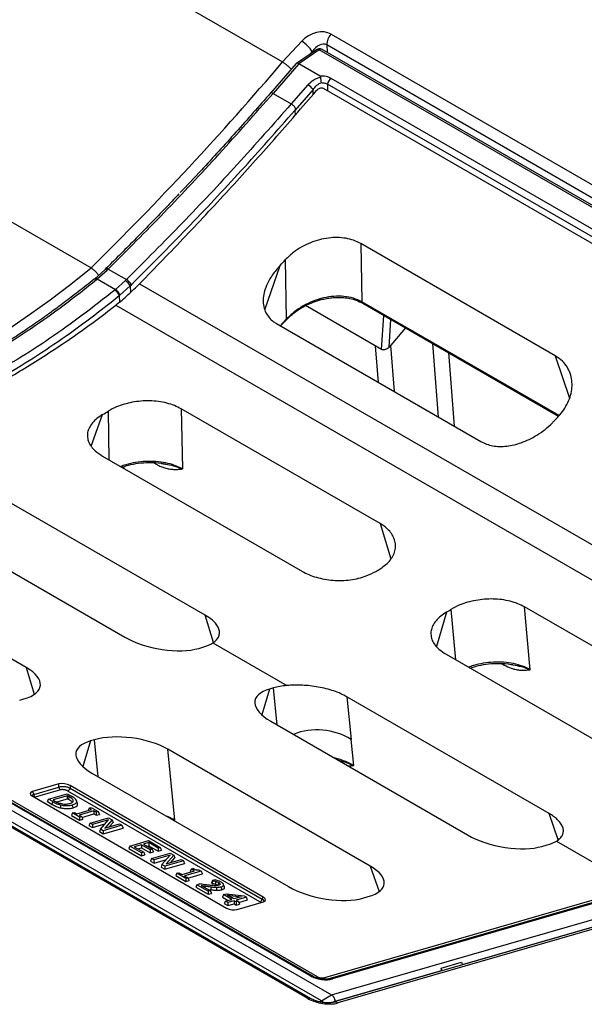
# Model space of a CAD drawing. Units: millimetres. Extents: x 0 to 420, y 0 to 297.
# Drawn here: x 304 to 325, y 118 to 156 of the extents above; entities that cross this region are included whole.
import ezdxf

# ---------------------------------------------------------------- set-up
doc = ezdxf.new("R2010")
doc.units = ezdxf.units.MM

msp = doc.modelspace()

# ---------------------------------------------------------------- linework, layer by layer
at = {"color": 7, "linetype": 'Continuous', "lineweight": 25}
for p, q in [((298.6871, 162.5406), (313.501, 153.9887)), ((315.3472, 155.05), (346.0329, 137.3356)), ((291.4062, 154.71), (306.22, 146.1581)), ((313.501, 153.9887), (314.2278, 154.7764)), ((314.7957, 154.4555), (314.0286, 153.9353)), ((314.8956, 154.4456), (314.1222, 153.9211)), ((345.9686, 136.59), (315.0079, 154.4632)), ((345.864, 136.9219), (315.1784, 154.6364)), ((314.0209, 153.9284), (313.0449, 152.809)), ((314.1215, 153.9215), (313.1379, 152.7934)), ((314.9299, 153.4548), (314.1222, 153.9211)), ((344.5155, 136.5252), (315.3422, 153.3665)), ((313.1379, 152.7934), (313.8295, 152.3941)), ((314.4623, 153.1198), (313.8295, 152.3941)), ((314.6602, 152.9378), (313.9701, 152.1464)), ((315.0488, 152.9891), (344.2167, 136.1509)), ((344.3868, 136.301), (315.2135, 153.1424)), ((313.9701, 152.1464), (313.97, 152.146)), ((309.5825, 148.9873), (309.582, 148.9868)), ((323.8662, 142.8154), (316.4724, 147.0838)), ((316.4724, 147.0838), (316.5125, 144.869)), ((313.6044, 146.465), (313.6418, 144.206)), ((306.7404, 146.0856), (306.3607, 145.7475)), ((306.4587, 145.7362), (306.8343, 146.0707)), ((306.7839, 146.1283), (306.7404, 146.0856)), ((306.8343, 146.0707), (306.8772, 146.1126)), ((306.8772, 146.1126), (307.5679, 145.7139)), ((306.3607, 145.7475), (306.334, 145.7258)), ((306.432, 145.7145), (306.4587, 145.7362)), ((306.4587, 145.7362), (307.1488, 145.3378)), ((307.5261, 145.673), (307.1488, 145.3378)), ((307.5679, 145.7139), (307.5261, 145.673)), ((307.1488, 145.3378), (307.1227, 145.3167)), ((307.3157, 145.1242), (307.7085, 145.4738)), ((307.7085, 145.4738), (307.7523, 145.5165)), ((308.0658, 145.5537), (337.4814, 128.5724)), ((307.2895, 145.103), (307.3157, 145.1242)), ((307.1577, 144.7397), (336.5733, 127.7584)), ((317.2636, 143.0574), (314.3783, 144.7231)), ((316.5503, 144.812), (323.9913, 140.5164)), ((313.4252, 143.9497), (313.6385, 144.1744)), ((313.2728, 144.0377), (321.041, 139.5532)), ((318.1774, 143.8727), (317.5507, 143.1442)), ((317.2101, 136.4311), (309.6505, 140.7952)), ((309.6505, 140.7952), (309.691, 138.5117)), ((306.6611, 138.9979), (314.2525, 134.6155)), ((307.4208, 138.5858), (307.4333, 138.5522)), ((310.5573, 132.9535), (302.8705, 137.3909)), ((314.4624, 118.367), (283.3583, 136.323)), ((314.5939, 118.357), (283.4899, 136.313)), ((314.978, 118.2866), (283.6034, 136.3988)), ((283.9847, 136.6188), (315.3593, 118.5066)), ((300.0256, 136.4331), (307.5087, 132.1132)), ((285.3944, 136.0693), (314.5596, 119.2326)), ((314.6253, 119.2276), (285.4601, 136.0643)), ((314.8291, 119.1971), (285.6759, 136.0269)), ((303.7561, 130.957), (296.062, 135.3987)), ((330.2553, 128.9003), (322.6956, 133.2643)), ((322.9157, 130.8772), (322.6956, 133.2643)), ((310.8521, 131.8973), (313.666, 130.2729)), ((310.3127, 131.6863), (310.4697, 131.7317)), ((319.7135, 131.463), (327.3049, 127.0806)), ((313.1567, 130.1806), (312.9997, 130.1352)), ((303.5087, 129.7182), (303.6605, 129.7621)), ((323.6307, 125.4063), (315.944, 129.8438)), ((315.944, 129.8438), (316.1052, 128.2261)), ((313.053, 128.9126), (320.5361, 124.5926)), ((306.3475, 128.2109), (306.1957, 128.167)), ((316.2039, 127.2333), (316.1052, 128.2261)), ((316.8312, 123.4089), (309.1371, 127.8506)), ((309.4063, 125.1493), (309.1371, 127.8506)), ((306.249, 126.9444), (313.7321, 122.6245)), ((304.9973, 126.5335), (303.9929, 126.243)), ((303.9929, 126.243), (304.0418, 126.1351)), ((304.0418, 126.1351), (304.9988, 126.4119)), ((305.0544, 126.3072), (304.0974, 126.0304)), ((304.9988, 126.4119), (304.9973, 126.5335)), ((312.6396, 122.0468), (305.3371, 126.2624)), ((312.7613, 122.229), (305.4213, 126.4663)), ((305.4213, 126.4663), (305.4225, 126.3698)), ((305.4225, 126.3698), (312.725, 122.1542)), ((303.9797, 126.0731), (311.3746, 121.8041)), ((304.5629, 125.861), (304.607, 125.952)), ((304.5629, 125.861), (304.7478, 125.7542)), ((304.607, 125.952), (305.3141, 126.1565)), ((304.7691, 125.8584), (304.607, 125.952)), ((304.7478, 125.7542), (304.7691, 125.8584)), ((305.323, 126.0816), (304.7771, 125.9236)), ((304.7771, 125.9236), (304.8491, 125.882)), ((304.916, 125.8461), (305.3245, 125.9643)), ((305.3141, 126.1565), (305.4744, 126.064)), ((305.3951, 126.04), (305.323, 126.0816)), ((305.3245, 125.9643), (305.323, 126.0816)), ((305.3245, 125.9643), (305.3737, 125.9359)), ((305.3737, 125.9359), (305.3951, 126.04)), ((305.707, 125.7929), (305.6731, 125.8943)), ((305.0696, 125.6206), (305.0748, 125.7309)), ((305.5155, 125.4275), (305.5871, 125.4482)), ((305.5871, 125.4482), (305.6766, 125.3966)), ((305.6766, 125.3966), (306.2405, 125.5597)), ((306.33, 125.508), (305.7661, 125.3449)), ((306.151, 125.6114), (306.1073, 125.5211)), ((306.151, 125.6114), (306.2226, 125.6321)), ((306.2405, 125.5597), (306.151, 125.6114)), ((306.2226, 125.6321), (306.4911, 125.4771)), ((306.4195, 125.4563), (306.33, 125.508)), ((306.33, 125.508), (306.3315, 125.3907)), ((306.4911, 125.4771), (306.4195, 125.4563)), ((306.4195, 125.4563), (306.421, 125.339)), ((306.4911, 125.4771), (306.5383, 125.373)), ((305.5155, 125.4275), (305.4714, 125.3365)), ((305.4714, 125.3365), (305.7855, 125.1552)), ((305.784, 125.2725), (305.5155, 125.4275)), ((305.7661, 125.3449), (305.8556, 125.2932)), ((305.8556, 125.2932), (305.784, 125.2725)), ((305.784, 125.2725), (305.7855, 125.1552)), ((305.7855, 125.1552), (305.9028, 125.1891)), ((305.8556, 125.2932), (305.9028, 125.1891)), ((305.8717, 125.2577), (306.3315, 125.3907)), ((306.1823, 125.0426), (306.8894, 125.2471)), ((306.8816, 125.1673), (306.2718, 124.9909)), ((306.3315, 125.3907), (306.421, 125.339)), ((306.421, 125.339), (306.5383, 125.373)), ((306.5769, 124.8148), (306.8816, 125.1673)), ((307.0234, 125.1698), (306.7413, 124.8475)), ((306.8894, 125.2471), (307.0234, 125.1698)), ((307.0234, 125.1698), (307.0619, 125.0707)), ((306.1823, 125.0426), (306.1382, 124.9516)), ((306.1382, 124.9516), (306.2733, 124.8736)), ((306.2718, 124.9909), (306.1823, 125.0426)), ((306.2718, 124.9909), (306.2733, 124.8736)), ((306.2733, 124.8736), (306.7459, 125.0103)), ((306.5769, 124.8148), (306.5415, 124.7188)), ((306.5415, 124.7188), (306.685, 124.6359)), ((306.6836, 124.7532), (306.5769, 124.8148)), ((307.3907, 124.9578), (306.6836, 124.7532)), ((306.6836, 124.7532), (306.685, 124.6359)), ((306.685, 124.6359), (307.4378, 124.8537)), ((306.7413, 124.8475), (307.3012, 125.0094)), ((306.909, 124.896), (307.0619, 125.0707)), ((307.3012, 125.0094), (307.3907, 124.9578)), ((307.3907, 124.9578), (307.4378, 124.8537)), ((307.695, 124.1693), (308.4021, 124.3739)), ((308.4021, 124.3739), (308.8496, 124.1155)), ((323.9101, 124.3591), (326.9669, 122.5945)), ((307.695, 124.1693), (307.6509, 124.0783)), ((307.6509, 124.0783), (308.144, 123.7937)), ((308.1425, 123.911), (307.695, 124.1693)), ((308.1336, 124.2186), (307.8651, 124.141)), ((307.8651, 124.141), (308.2231, 123.9343)), ((308.0009, 124.0625), (308.135, 124.1013)), ((308.4648, 124.0275), (308.1336, 124.2186)), ((308.1336, 124.2186), (308.135, 124.1013)), ((308.135, 124.1013), (308.4662, 123.9101)), ((308.411, 124.2989), (308.2141, 124.2419)), ((308.2141, 124.2419), (308.5453, 124.0508)), ((308.35, 124.1635), (308.4125, 124.1816)), ((308.7691, 124.0922), (308.411, 124.2989)), ((308.411, 124.2989), (308.4125, 124.1816)), ((308.4125, 124.1816), (308.7705, 123.9749)), ((308.5453, 124.0508), (308.4648, 124.0275)), ((308.4648, 124.0275), (308.4662, 123.9101)), ((308.5453, 124.0508), (308.5925, 123.9467)), ((308.8496, 124.1155), (308.7691, 124.0922)), ((308.7691, 124.0922), (308.7705, 123.9749)), ((308.7705, 123.9749), (308.8968, 124.0114)), ((308.8496, 124.1155), (308.8968, 124.0114)), ((323.3606, 124.1555), (323.5634, 124.2141)), ((308.2231, 123.9343), (308.1425, 123.911)), ((308.1425, 123.911), (308.144, 123.7937)), ((308.144, 123.7937), (308.2702, 123.8302)), ((308.2231, 123.9343), (308.2702, 123.8302)), ((308.4662, 123.9101), (308.5925, 123.9467)), ((308.5229, 123.6914), (308.4788, 123.6004)), ((308.4788, 123.6004), (308.6139, 123.5224)), ((308.5229, 123.6914), (309.23, 123.8959)), ((308.6124, 123.6397), (308.5229, 123.6914)), ((309.2222, 123.8161), (308.6124, 123.6397)), ((308.6124, 123.6397), (308.6139, 123.5224)), ((308.6139, 123.5224), (309.0865, 123.6591)), ((308.9175, 123.4636), (309.2222, 123.8161)), ((309.7313, 123.6065), (309.0242, 123.402)), ((309.364, 123.8186), (309.0819, 123.4963)), ((309.0819, 123.4963), (309.6418, 123.6582)), ((309.23, 123.8959), (309.364, 123.8186)), ((309.2496, 123.5448), (309.4025, 123.7195)), ((309.364, 123.8186), (309.4025, 123.7195)), ((309.6418, 123.6582), (309.7313, 123.6065)), ((309.7313, 123.6065), (309.7784, 123.5025)), ((308.9175, 123.4636), (308.8821, 123.3676)), ((308.8821, 123.3676), (309.0257, 123.2847)), ((309.0242, 123.402), (308.9175, 123.4636)), ((309.0242, 123.402), (309.0257, 123.2847)), ((309.0257, 123.2847), (309.7784, 123.5025)), ((309.6821, 123.0843), (310.1564, 123.2215)), ((310.4071, 123.2164), (309.7716, 123.0326)), ((310.0311, 123.2938), (309.987, 123.2028)), ((309.987, 123.2028), (310.022, 123.1826)), ((310.0311, 123.2938), (310.0938, 123.312)), ((310.1564, 123.2215), (310.0311, 123.2938)), ((310.3347, 123.2582), (310.4071, 123.2164)), ((310.4071, 123.2164), (310.4542, 123.1123)), ((309.4851, 123.1359), (309.441, 123.0449)), ((309.441, 123.0449), (309.8267, 122.8222)), ((309.4851, 123.1359), (309.5567, 123.1566)), ((309.8253, 122.9396), (309.4851, 123.1359)), ((309.5567, 123.1566), (309.6821, 123.0843)), ((309.7716, 123.0326), (309.8969, 122.9603)), ((309.8969, 122.9603), (309.8253, 122.9396)), ((309.8253, 122.9396), (309.8267, 122.8222)), ((309.8267, 122.8222), (309.944, 122.8562)), ((309.8969, 122.9603), (309.944, 122.8562)), ((309.9005, 122.9522), (310.4542, 123.1123)), ((310.8412, 122.8572), (310.7971, 122.7662)), ((310.8323, 122.7459), (310.8462, 122.8543)), ((310.9417, 122.8863), (310.8412, 122.8572)), ((310.8412, 122.8572), (310.8462, 122.8543)), ((310.2415, 122.6993), (310.1974, 122.6083)), ((310.1974, 122.6083), (310.6726, 122.3339)), ((310.2415, 122.6993), (310.3399, 122.7278)), ((310.6711, 122.4513), (310.2415, 122.6993)), ((310.4103, 122.6716), (310.7517, 122.4746)), ((310.6704, 122.5215), (310.7828, 122.5065)), ((310.7517, 122.4746), (310.6711, 122.4513)), ((310.7517, 122.4746), (310.7988, 122.3705)), ((310.7971, 122.7662), (310.8323, 122.7459)), ((311.1977, 122.5091), (311.1733, 122.6198)), ((311.2923, 122.6063), (311.2582, 122.7086)), ((326.9669, 122.5945), (315.0987, 119.1614)), ((327.1133, 122.5445), (315.3074, 119.1294)), ((327.2031, 122.5306), (315.3972, 119.1155)), ((310.6711, 122.4513), (310.6726, 122.3339)), ((310.6726, 122.3339), (310.7988, 122.3705)), ((311.2574, 122.3222), (311.2133, 122.2312)), ((311.2133, 122.2312), (311.4363, 122.1025)), ((311.2574, 122.3222), (311.3614, 122.3523)), ((311.5707, 122.1414), (311.2574, 122.3222)), ((311.329, 122.0715), (311.5707, 122.1414)), ((311.3614, 122.3523), (312.0399, 122.2738)), ((311.4122, 122.3027), (311.9236, 122.2435)), ((311.6512, 122.1647), (311.4122, 122.3027)), ((311.6602, 122.0897), (311.4185, 122.0198)), ((311.9236, 122.2435), (311.6512, 122.1647)), ((311.7407, 122.0432), (311.6602, 122.0897)), ((311.6602, 122.0897), (311.6616, 121.9724)), ((312.1256, 122.2243), (311.7407, 122.113)), ((311.7407, 122.113), (311.8213, 122.0665)), ((311.8405, 122.0241), (312.1727, 122.1202)), ((312.0399, 122.2738), (312.1256, 122.2243)), ((312.1727, 122.1202), (312.1256, 122.2243)), ((312.725, 122.1542), (312.7613, 122.229)), ((315.3595, 118.5065), (327.8933, 122.1321)), ((316.5565, 122.1873), (316.7542, 122.2444)), ((311.329, 122.0715), (311.2849, 121.9805)), ((311.2849, 121.9805), (311.42, 121.9025)), ((311.4185, 122.0198), (311.329, 122.0715)), ((311.4185, 122.0198), (311.42, 121.9025)), ((311.42, 121.9025), (311.6616, 121.9724)), ((311.6616, 121.9724), (311.7422, 121.9259)), ((311.8213, 122.0665), (311.7407, 122.0432)), ((311.7407, 122.0432), (311.7422, 121.9259)), ((311.7422, 121.9259), (311.8684, 121.9624)), ((311.7711, 121.7528), (312.7755, 122.0433)), ((311.8213, 122.0665), (311.8684, 121.9624)), ((328.1239, 121.9027), (315.42, 118.2279)), ((328.3035, 121.8749), (315.5996, 118.2)), ((319.5243, 119.5294), (320.3021, 119.7544)), ((319.5659, 119.4271), (319.5243, 119.5294)), ((320.3021, 119.7544), (320.3437, 119.6521)), ((315.5007, 118.2658), (319.5448, 119.4356)), ((319.5448, 119.4356), (319.545, 119.4211)), ((314.978, 118.2866), (315.3593, 118.5066))]:
    msp.add_line(p, q, dxfattribs=at)
at = {"color": 8, "linetype": 'Continuous', "lineweight": 25}
for p, q in [((314.6243, 154.3796), (314.5247, 154.2718)), ((314.6261, 154.3405), (314.6243, 154.3796)), ((345.9381, 136.5251), (314.8956, 154.4456)), ((315.1784, 154.6364), (315.1914, 154.3573)), ((314.6598, 152.7519), (314.6602, 152.9378)), ((315.2135, 153.1424), (315.2129, 152.8944)), ((313.97, 152.146), (313.981, 151.9694)), ((312.8296, 144.5658), (313.4081, 146.2548)), ((307.7085, 145.4738), (307.7243, 145.2265)), ((307.2895, 145.103), (307.3052, 144.8594)), ((324.0105, 140.5404), (316.5125, 144.869)), ((313.6418, 144.206), (313.408, 143.9596)), ((317.2636, 143.0574), (317.3515, 144.3495)), ((317.5507, 143.1442), (317.622, 144.1933)), ((317.1488, 141.8001), (317.039, 143.1871)), ((317.6043, 143.2066), (317.7428, 141.4572)), ((319.4295, 140.4835), (319.2084, 143.2776)), ((319.8023, 142.9347), (320.0234, 140.1406)), ((323.8662, 142.8154), (324.4047, 141.1979)), ((306.2265, 139.3718), (306.6611, 140.5807)), ((306.8713, 140.7088), (306.8991, 138.8606)), ((307.4749, 138.5282), (307.4501, 138.595)), ((308.602, 138.7456), (308.6916, 138.6938)), ((308.6916, 138.6938), (308.6751, 138.7479)), ((317.2101, 136.4311), (317.6199, 135.0865)), ((310.869, 131.9114), (310.5573, 132.9535)), ((319.7319, 133.0643), (319.3529, 131.7536)), ((319.9001, 133.1667), (320.073, 131.2554)), ((321.829, 131.1098), (321.9248, 131.0545)), ((321.9248, 131.0545), (321.9076, 131.1104)), ((303.7561, 130.957), (304.0605, 129.9393)), ((312.9997, 130.1352), (312.7092, 129.1584)), ((313.2971, 128.7717), (313.1567, 130.1806)), ((306.1957, 128.167), (305.9052, 127.1902)), ((306.4874, 126.8068), (306.3475, 128.2109)), ((304.0974, 126.0304), (304.0732, 126.0191)), ((309.2752, 125.1974), (309.4063, 125.1493)), ((309.3452, 125.157), (309.4063, 125.1493)), ((323.9774, 124.4114), (323.6307, 125.4063)), ((316.8312, 123.4089), (317.1703, 122.4359)), ((312.6802, 122.0157), (312.6396, 122.0468)), ((320.3384, 119.6651), (328.0021, 121.882)), ((314.8297, 119.1472), (314.8291, 119.1971)), ((315.0993, 119.1079), (315.0987, 119.1614)), ((315.4979, 118.2688), (315.4338, 118.2319)), ((315.5007, 118.2658), (315.5014, 118.2514))]:
    msp.add_line(p, q, dxfattribs=at)
at = {"color": 7, "linetype": 'Continuous', "lineweight": 25, "flags": 128}
for points in [[(296.0615, 140.4878), (296.8295, 140.7265), (297.6034, 140.9996), (298.382, 141.307), (299.1645, 141.6482), (299.9498, 142.0227), (300.7371, 142.4303), (301.5253, 142.8702), (302.3134, 143.3421), (303.1006, 143.8452), (303.8858, 144.3791), (304.6681, 144.943), (305.4465, 145.5363), (306.22, 146.1581)], [(305.5391, 125.623), (305.5269, 125.6783), (305.5148, 125.7337)], [(310.9524, 122.8276), (310.947, 122.7732), (310.9417, 122.7188)], [(310.7828, 122.5065), (310.7813, 122.5623), (310.7798, 122.6182)], [(311.0051, 122.4872), (311.0001, 122.5434), (310.995, 122.5995)], [(311.0517, 122.6735), (311.0622, 122.7257), (311.0728, 122.7778)]]:
    msp.add_lwpolyline(points, dxfattribs=at)
at = {"color": 8, "linetype": 'Continuous', "lineweight": 25, "flags": 128}
for points in [[(306.8343, 146.0707), (306.8085, 146.0837), (306.7852, 146.0917), (306.7653, 146.0943), (306.7495, 146.0915), (306.7406, 146.0858)], [(306.432, 145.7145), (306.4059, 145.7273), (306.3817, 145.7345), (306.3603, 145.7358), (306.3424, 145.7312), (306.3341, 145.7259)]]:
    msp.add_lwpolyline(points, dxfattribs=at)
at = {"color": 7, "linetype": 'Continuous', "lineweight": 25}
for centre, radius, start, end in [((315.7902, 154.6279), 0.6119, 136.38238, 179.20809), ((313.6684, 153.8211), 1.107, 30.29868, 59.64994), ((314.9658, 154.3648), 0.107, 66.8293, 131.01429), ((221.6304, 232.1104), 120.5952, 314.542201, 319.623967), ((315.5268, 153.1116), 0.3148, 125.90213, 174.38091), ((314.1353, 152.5655), 0.6435, 35.34327, 59.46389), ((212.2971, 240.8958), 138.4931, 316.893061, 317.01205), ((307.2802, 145.2647), 0.4766, 26.01206, 58.93893), ((307.3167, 145.2945), 0.4889, 27.00237, 59.07092), ((306.9193, 144.9859), 0.3883, 17.54791, 58.41449), ((306.9447, 145.0064), 0.3892, 17.62069, 58.38255), ((290.1227, 167.9777), 32.0017, 301.11758, 301.55834), ((222.6022, 234.9659), 138.5669, 316.9359, 317.022669), ((300.4781, 162.0035), 32.0089, 301.16936, 301.52193), ((303.1651, 160.4524), 32.0089, 301.16936, 301.52193), ((305.1252, 126.4119), 0.1264, 180.01718, 235.93352), ((305.2799, 126.3955), 0.1449, 293.23347, 349.77496), ((304.1682, 126.1351), 0.1264, 180.01718, 235.93352), ((312.5825, 122.1799), 0.1449, 293.23347, 349.77496), ((315.2649, 118.3432), 0.1887, 59.92712, 60.00267)]:
    msp.add_arc(centre, radius, start, end, dxfattribs=at)
at = {"color": 8, "linetype": 'Continuous', "lineweight": 25}
for centre, radius, start, end in [((314.838, 154.3741), 0.0918, 51.14852, 117.48895), ((306.8181, 146.046), 0.0891, 48.40183, 112.53858), ((306.4009, 145.6661), 0.0908, 50.45331, 116.17261), ((316.5942, 144.8822), 0.0828, 189.20036, 237.96984), ((313.61, 144.1934), 0.0342, 326.42532, 21.62022), ((314.8149, 126.1125), 2.4763, 58.59728, 111.42648), ((314.5867, 119.1551), 0.0822, 61.87248, 109.30899), ((315.3364, 119.0196), 0.1136, 57.61514, 104.73849), ((314.5169, 118.2135), 0.1629, 62.18969, 109.54955), ((315.108, 118.0701), 0.2525, 120.97504, 137.23066), ((314.8411, 118.0607), 0.2642, 37.19179, 58.77347), ((315.4781, 118.0095), 0.226, 57.46951, 104.2614)]:
    msp.add_arc(centre, radius, start, end, dxfattribs=at)
at = {"color": 7, "linetype": 'Continuous', "lineweight": 25}
for centre, major_axis, ratio, start_param, end_param in [((314.7935, 154.4499), (0.7262, 0.4326), 0.7281674, 0.3867644, 1.9575607), ((314.9071, 154.2164), (0.2869, 0.4101), 0.6511428, 0.0566298, 1.6274261), ((313.7725, 153.5199), (0.3582, 0.395), 0.2999398, 0.0647753, 0.0703012), ((308.8842, 132.5084), (1.9743, -0.3867), 0.4188579, 4.0266903, 5.5996787), ((308.9601, 132.5304), (2.142, -0.2972), 0.4026574, 5.548715, 5.8481094), ((302.1509, 130.5607), (2.142, -0.2972), 0.4026574, 5.548715, 7.064424), ((314.4222, 129.3114), (1.9699, -0.3867), 0.4206606, 2.4565226, 4.029511), ((314.4981, 129.3333), (2.0265, -0.2872), 0.4495175, 2.0566722, 2.3560666), ((307.6889, 127.3636), (2.0265, -0.2872), 0.4495175, 0.8403576, 2.3560666), ((307.6182, 127.3432), (1.9699, -0.3867), 0.4206606, 2.4565226, 4.029511), ((304.2435, 126.1248), (0.3419, -0.0472), 0.3735882, 2.4431805, 3.8842943), ((305.2165, 126.4062), (0.2995, -0.0634), 0.4189753, 0.9097475, 2.4758885), ((321.9135, 124.9868), (1.9873, -0.401), 0.417327, 4.0340643, 5.6082926), ((321.9894, 125.0087), (2.1854, -0.3138), 0.3900192, 5.5708515, 5.8390203), ((315.1802, 123.039), (2.1854, -0.3138), 0.3900192, 5.5708515, 7.0553349), ((315.1095, 123.0186), (1.9873, -0.401), 0.417327, 4.0340643, 5.6082926), ((312.5544, 122.1701), (0.3009, -0.0633), 0.4152056, 5.620548, 7.186689), ((311.5814, 121.8886), (0.3, -0.0436), 0.4843816, 4.024122, 5.4652359), ((319.3953, 119.5056), (-0.1016, 0.1764), 0.6217198, 3.9855802, 4.4961177), ((314.9682, 119.2491), (0.1998, -0.0305), 0.4668921, 4.0160066, 5.4927316), ((315.0274, 118.5254), (0.7978, -0.1454), 0.4174229, 4.0042481, 5.5853365)]:
    msp.add_ellipse(centre, major_axis=major_axis, ratio=ratio, start_param=start_param, end_param=end_param, dxfattribs=at)
for points, knots in [([(315.007, 154.4623), (314.9864, 154.4722), (314.9441, 154.4924), (314.8732, 154.4901), (314.8222, 154.4748), (314.8003, 154.4575), (314.7964, 154.4544)], [0, 0, 0, 0, 0.3038321, 0.6239961, 0.9332709, 1, 1, 1, 1]), ([(313.501, 153.9887), (313.5342, 153.9679), (313.6006, 153.9261), (313.7051, 153.8389), (313.7851, 153.7623), (313.8186, 153.7199), (313.8284, 153.7076)], [0, 0, 0, 0, 0.2931118, 0.5862212, 0.8793981, 1, 1, 1, 1]), ([(314.1215, 153.9215), (314.106, 153.9287), (314.0752, 153.9432), (314.0404, 153.9447), (314.0278, 153.9326), (314.0221, 153.9272)], [0, 0, 0, 0, 0.35589057, 0.71168597, 1, 1, 1, 1]), ([(314.4623, 153.1198), (314.5347, 153.1895), (314.6425, 153.2933), (314.8228, 153.3816), (314.9141, 153.404), (314.9584, 153.4149)], [0, 0, 0, 0, 0.5133743, 0.76391844, 1, 1, 1, 1]), ([(314.6602, 152.9378), (314.7058, 152.9964), (314.7735, 153.0833), (314.8886, 153.1661), (314.9482, 153.1917), (314.9761, 153.2036)], [0, 0, 0, 0, 0.5241927, 0.7774659, 1, 1, 1, 1]), ([(315.3422, 153.3665), (315.2819, 153.3944), (315.1614, 153.4501), (315.0071, 153.4532), (314.9299, 153.4548)], [0, 0, 0, 0, 0.500127, 1, 1, 1, 1]), ([(314.9584, 153.4149), (314.9579, 153.4197), (314.9567, 153.4309), (314.9457, 153.4445), (314.9351, 153.4514), (314.9299, 153.4548)], [0, 0, 0, 0, 0.27936418, 0.64347079, 1, 1, 1, 1]), ([(314.9761, 153.2036), (314.9728, 153.2224), (314.9668, 153.2566), (314.9613, 153.3125), (314.9578, 153.3662), (314.9582, 153.3985), (314.9584, 153.4149)], [0, 0, 0, 0, 0.2762081, 0.5005811, 0.7466504, 1, 1, 1, 1]), ([(314.9761, 153.2036), (315.0203, 153.2009), (315.1092, 153.1956), (315.1786, 153.1602), (315.2135, 153.1424)], [0, 0, 0, 0, 0.4970272, 1, 1, 1, 1]), ([(308.0658, 145.5537), (308.6523, 146.1564), (309.8253, 147.3618), (311.5291, 149.198), (313.186, 151.0391), (314.2529, 152.2783), (314.7866, 152.8981)], [0, 0, 0, 0, 0.2564523, 0.5129047, 0.7563608, 1, 1, 1, 1]), ([(313.0445, 152.8094), (312.6068, 152.3103), (311.7379, 151.3197), (310.59, 150.059), (309.8773, 149.3052), (309.6072, 149.0196)], [0, 0, 0, 0, 0.3868013, 0.7676939, 1, 1, 1, 1]), ([(314.7866, 152.8981), (314.8102, 152.922), (314.8496, 152.962), (314.9189, 152.9962), (314.9771, 153.0081), (315.0207, 153.0031), (315.0418, 152.9926), (315.0488, 152.9891)], [0, 0, 0, 0, 0.3253113, 0.54399, 0.7261507, 0.9090919, 1, 1, 1, 1]), ([(307.7523, 145.5165), (308.4566, 146.2229), (309.8654, 147.6357), (311.9401, 149.8479), (313.2934, 151.3799), (313.97, 152.146)], [0, 0, 0, 0, 0.3333443, 0.6666809, 1, 1, 1, 1]), ([(313.9701, 152.1464), (313.9774, 152.1585), (313.9883, 152.1768), (313.994, 152.2041), (313.9905, 152.2301), (313.9752, 152.2587), (313.9512, 152.2896), (313.9224, 152.3201), (313.8934, 152.3465), (313.8608, 152.3729), (313.8412, 152.3863), (313.8295, 152.3941)], [0, 0, 0, 0, 0.1253072, 0.187974, 0.2507541, 0.3760362, 0.5009362, 0.6102215, 0.7503025, 0.8521363, 1, 1, 1, 1]), ([(309.5611, 148.9706), (309.4251, 148.8256), (308.8896, 148.2547), (307.9643, 147.305), (307.1702, 146.5134), (306.7839, 146.1283)], [0, 0, 0, 0, 0.14872233, 0.58586114, 1, 1, 1, 1]), ([(316.4724, 147.0838), (316.3849, 147.1278), (316.2098, 147.2158), (315.906, 147.2901), (315.5829, 147.319), (315.2437, 147.3003), (314.8979, 147.2328), (314.5538, 147.1186), (314.2255, 146.9587), (313.8952, 146.7466), (313.7075, 146.5649), (313.6044, 146.465)], [0, 0, 0, 0, 0.1069008, 0.2138219, 0.3205968, 0.4273808, 0.5367159, 0.6460451, 0.7559536, 0.8658414, 1, 1, 1, 1]), ([(306.22, 146.1581), (306.2528, 146.1368), (306.3182, 146.0941), (306.4141, 145.9991), (306.4795, 145.9223), (306.5021, 145.8818), (306.5052, 145.8763)], [0, 0, 0, 0, 0.316307, 0.632604, 0.9491864, 1, 1, 1, 1]), ([(313.4081, 146.2548), (313.303, 146.1326), (313.0931, 145.8885), (312.8989, 145.5321), (312.7934, 145.2164), (312.7546, 144.9467), (312.7761, 144.686), (312.8558, 144.4542), (312.9878, 144.2608), (313.1301, 144.1264), (313.235, 144.0612), (313.2728, 144.0377)], [0, 0, 0, 0, 0.16382073, 0.32738078, 0.43514527, 0.54281491, 0.65137536, 0.7598431, 0.85357762, 0.94731643, 1, 1, 1, 1]), ([(306.334, 145.7258), (306.1329, 145.5645), (305.7563, 145.2623), (305.227, 144.8584), (304.7746, 144.524), (304.3991, 144.2548), (304.0818, 144.0329), (303.795, 143.8366), (303.5121, 143.6471), (303.1685, 143.422), (302.7601, 143.1624), (302.2823, 142.8702), (301.7929, 142.5831), (301.3383, 142.3281), (300.9394, 142.1132), (300.5921, 141.9323), (300.2427, 141.7564), (299.8694, 141.5754), (299.4791, 141.3941), (299.1292, 141.2389), (298.8271, 141.11), (298.5547, 140.9975), (298.2473, 140.8751), (297.8843, 140.737), (297.4614, 140.5852), (296.9794, 140.4233), (296.6403, 140.3217), (296.4608, 140.2679)], [0, 0, 0, 0, 0.0616493, 0.1154329, 0.1612798, 0.1991287, 0.2292455, 0.2573284, 0.2858141, 0.3147066, 0.3609931, 0.4089188, 0.4586597, 0.508376, 0.5458698, 0.5788923, 0.6131722, 0.6513597, 0.6917879, 0.7313875, 0.7575579, 0.7836397, 0.8143799, 0.8514055, 0.894732, 0.944272, 1, 1, 1, 1]), ([(296.5505, 140.2539), (296.9523, 140.3787), (297.7568, 140.6284), (298.9819, 141.1112), (300.2172, 141.6725), (301.4607, 142.3189), (302.708, 143.0465), (303.9553, 143.8558), (305.1997, 144.738), (306.021, 145.3888), (306.432, 145.7145)], [0, 0, 0, 0, 0.1241399, 0.2485255, 0.3731569, 0.498034, 0.6231569, 0.7485255, 0.8741399, 1, 1, 1, 1]), ([(307.1227, 145.3167), (306.7116, 144.991), (305.8901, 144.3402), (304.6454, 143.4579), (303.398, 142.6486), (302.1505, 141.9209), (300.9069, 141.2743), (299.6714, 140.7129), (298.4462, 140.2299), (297.6417, 139.98), (297.2399, 139.8553)], [0, 0, 0, 0, 0.1258495, 0.2514563, 0.3768203, 0.5019417, 0.6268203, 0.7514563, 0.8758495, 1, 1, 1, 1]), ([(307.1577, 144.7397), (307.2381, 144.804), (307.3989, 144.9327), (307.704, 145.1981), (307.9236, 145.4139), (308.0658, 145.5537)], [0, 0, 0, 0, 0.2604383, 0.5208765, 1, 1, 1, 1]), ([(297.3496, 139.6101), (297.7565, 139.7365), (298.5704, 139.9892), (299.8088, 140.4781), (301.0552, 141.0454), (302.3072, 141.6976), (303.5608, 142.4299), (304.8117, 143.2427), (306.0575, 144.1265), (306.8789, 144.7775), (307.2895, 145.103)], [0, 0, 0, 0, 0.124999, 0.2500037, 0.3749999, 0.4999998, 0.6250004, 0.7500005, 0.8750021, 1, 1, 1, 1]), ([(313.6385, 144.1744), (313.6971, 144.2334), (313.8095, 144.3467), (313.9949, 144.4925), (314.1744, 144.6128), (314.3932, 144.7371), (314.6558, 144.8559), (314.9316, 144.9444), (315.1673, 144.9967), (315.3825, 145.0279), (315.6029, 145.0405), (315.8353, 145.0315), (316.0694, 144.9972), (316.3175, 144.9303), (316.4685, 144.8537), (316.548, 144.8134)], [0, 0, 0, 0, 0.0770683, 0.1478933, 0.2120147, 0.2694238, 0.3702953, 0.4653737, 0.5262825, 0.5879934, 0.6646134, 0.7335365, 0.8129372, 0.9015433, 1, 1, 1, 1]), ([(316.5125, 144.869), (316.4095, 144.9179), (316.2031, 145.0159), (315.8392, 145.0817), (315.4529, 145.0864), (315.0544, 145.0253), (314.6583, 144.9024), (314.2808, 144.7212), (313.9301, 144.4902), (313.738, 144.3008), (313.6418, 144.206)], [0, 0, 0, 0, 0.1246747, 0.2498893, 0.3746317, 0.5000898, 0.6248591, 0.7499471, 0.8747406, 1, 1, 1, 1]), ([(297.5512, 139.5758), (297.8106, 139.654), (298.3293, 139.8104), (299.1161, 140.0894), (299.9087, 140.401), (300.7051, 140.7475), (301.503, 141.1269), (302.3028, 141.5393), (303.105, 141.9852), (303.9124, 142.4666), (304.7229, 142.9826), (305.5367, 143.5347), (306.3492, 144.1172), (306.8882, 144.5322), (307.1577, 144.7397)], [0, 0, 0, 0, 0.0826028, 0.1652055, 0.2482094, 0.3312133, 0.4137827, 0.496352, 0.579322, 0.662292, 0.7465064, 0.8307208, 0.9153604, 1, 1, 1, 1]), ([(317.5507, 143.1442), (317.5268, 143.1213), (317.4854, 143.0813), (317.4102, 143.0475), (317.3444, 143.0358), (317.2949, 143.0419), (317.2713, 143.0536), (317.2636, 143.0574)], [0, 0, 0, 0, 0.3029081, 0.526388, 0.7163566, 0.9071136, 1, 1, 1, 1]), ([(323.981, 140.5036), (324.0527, 140.5875), (324.196, 140.7554), (324.3517, 141.0313), (324.4573, 141.315), (324.5087, 141.602), (324.5027, 141.8834), (324.4407, 142.1518), (324.3209, 142.396), (324.1393, 142.6302), (323.9633, 142.7496), (323.8662, 142.8154)], [0, 0, 0, 0, 0.107567, 0.2151469, 0.3226371, 0.4301321, 0.539131, 0.6481239, 0.7571265, 0.8661143, 1, 1, 1, 1]), ([(309.6505, 140.7952), (309.5663, 140.8388), (309.3981, 140.9261), (309.1025, 141.0194), (308.784, 141.0803), (308.451, 141.1058), (308.1144, 141.0952), (307.7861, 141.0519), (307.4747, 140.9767), (307.1586, 140.8674), (306.9743, 140.7656), (306.8713, 140.7088)], [0, 0, 0, 0, 0.1100196, 0.2200256, 0.3301619, 0.4402828, 0.548124, 0.6559579, 0.7613241, 0.8666973, 1, 1, 1, 1]), ([(306.6611, 140.5807), (306.5863, 140.5315), (306.4369, 140.4329), (306.2671, 140.2642), (306.147, 140.0846), (306.0826, 139.8991), (306.0764, 139.7132), (306.1239, 139.5317), (306.2261, 139.358), (306.3921, 139.173), (306.5623, 139.0623), (306.6611, 138.9979)], [0, 0, 0, 0, 0.1083869, 0.2167474, 0.3253023, 0.4338448, 0.5394028, 0.6449663, 0.7498315, 0.8547111, 1, 1, 1, 1]), ([(321.041, 139.5532), (321.1106, 139.5181), (321.2498, 139.4478), (321.4922, 139.3867), (321.751, 139.362), (322.0226, 139.3742), (322.2995, 139.4228), (322.588, 139.5079), (322.8793, 139.6309), (323.1844, 139.8001), (323.4825, 140.0121), (323.7002, 140.2059), (323.8119, 140.323), (323.8379, 140.3502)], [0, 0, 0, 0, 0.086473, 0.1729429, 0.2592924, 0.3456788, 0.434203, 0.5227772, 0.6235162, 0.7243151, 0.8439703, 0.963686, 1, 1, 1, 1]), ([(307.391, 138.5766), (307.4747, 138.6045), (307.6731, 138.6709), (308.029, 138.7366), (308.4489, 138.7641), (308.8038, 138.7509), (308.9937, 138.7038), (309.047, 138.6906)], [0, 0, 0, 0, 0.1622513, 0.3848202, 0.6296086, 0.8961672, 1, 1, 1, 1]), ([(308.6916, 138.6938), (308.7397, 138.6679), (308.8388, 138.6144), (308.9625, 138.5676), (309.0672, 138.5365), (309.154, 138.5171), (309.2645, 138.4999), (309.3964, 138.4918), (309.5456, 138.4967), (309.6426, 138.5067), (309.691, 138.5117)], [0, 0, 0, 0, 0.1217628, 0.2506877, 0.3304751, 0.4139973, 0.5015416, 0.6619989, 0.8313408, 1, 1, 1, 1]), ([(308.9017, 138.7224), (308.9316, 138.7189), (308.9832, 138.7129), (309.0292, 138.7021), (309.0487, 138.6975)], [0, 0, 0, 0, 0.5780605, 1, 1, 1, 1]), ([(317.2131, 134.7179), (317.2882, 134.7688), (317.4384, 134.8707), (317.6081, 135.0513), (317.7282, 135.2465), (317.7931, 135.451), (317.8001, 135.6577), (317.7526, 135.8602), (317.6489, 136.0522), (317.481, 136.2519), (317.309, 136.3657), (317.2101, 136.4311)], [0, 0, 0, 0, 0.1077627, 0.2155117, 0.323356, 0.4311951, 0.5375677, 0.6439435, 0.7501258, 0.8563151, 1, 1, 1, 1]), ([(314.2525, 134.6155), (314.3343, 134.5725), (314.498, 134.4866), (314.7857, 134.3874), (315.0957, 134.3154), (315.4206, 134.274), (315.7504, 134.2659), (316.0761, 134.2898), (316.3884, 134.3476), (316.7262, 134.4465), (316.9267, 134.5528), (317.0449, 134.6154)], [0, 0, 0, 0, 0.1065429, 0.2130761, 0.3196806, 0.4262808, 0.5317675, 0.6372601, 0.7428051, 0.848366, 1, 1, 1, 1]), ([(322.6956, 133.2643), (322.6126, 133.3074), (322.4464, 133.3935), (322.1543, 133.4854), (321.8399, 133.5453), (321.5104, 133.5707), (321.1759, 133.5609), (320.8467, 133.5187), (320.5323, 133.4444), (320.2036, 133.3332), (320.0106, 133.2273), (319.9001, 133.1667)], [0, 0, 0, 0, 0.10801919, 0.21603078, 0.32410883, 0.4321802, 0.53912197, 0.64606298, 0.75211337, 0.85817184, 1, 1, 1, 1]), ([(310.8521, 131.8973), (310.9016, 131.9345), (311.0004, 132.0088), (311.0847, 132.1448), (311.1124, 132.2949), (311.079, 132.4519), (310.9855, 132.6083), (310.8273, 132.7796), (310.6566, 132.8895), (310.5573, 132.9535)], [0, 0, 0, 0, 0.1394817, 0.2788939, 0.4189182, 0.5588816, 0.6889383, 0.8189832, 1, 1, 1, 1]), ([(319.7319, 133.0643), (319.6553, 133.0137), (319.5022, 132.9125), (319.3285, 132.7393), (319.2055, 132.5551), (319.1396, 132.365), (319.1335, 132.1744), (319.1829, 131.989), (319.2885, 131.8124), (319.4545, 131.6308), (319.6203, 131.5234), (319.7135, 131.463)], [0, 0, 0, 0, 0.10991022, 0.21979793, 0.32986749, 0.43992167, 0.54699845, 0.65407327, 0.75937866, 0.86469069, 1, 1, 1, 1]), ([(320.6203, 130.9395), (320.7285, 130.9732), (320.9561, 131.0441), (321.3409, 131.1068), (321.7559, 131.1231), (322.0731, 131.1075), (322.2307, 131.0671), (322.2575, 131.0603)], [0, 0, 0, 0, 0.209671, 0.4409193, 0.6861273, 0.9466484, 1, 1, 1, 1]), ([(322.1311, 131.0845), (322.1605, 131.0812), (322.2052, 131.0762), (322.2451, 131.0671), (322.2587, 131.064)], [0, 0, 0, 0, 0.65895665, 1, 1, 1, 1]), ([(321.9248, 131.0545), (322.0166, 131.0078), (322.1415, 130.9443), (322.2874, 130.9011), (322.3792, 130.8798), (322.4924, 130.8622), (322.6248, 130.8547), (322.7723, 130.8607), (322.868, 130.8717), (322.9157, 130.8772)], [0, 0, 0, 0, 0.2352268, 0.3200084, 0.4086175, 0.5014134, 0.6620429, 0.8313259, 1, 1, 1, 1]), ([(315.944, 129.8438), (315.8678, 129.8846), (315.7154, 129.9661), (315.4481, 130.0697), (315.161, 130.1553), (314.8597, 130.2209), (314.5534, 130.2651), (314.2469, 130.2888), (313.9462, 130.293), (313.7594, 130.2796), (313.666, 130.2729)], [0, 0, 0, 0, 0.123733, 0.2474529, 0.3711889, 0.494942, 0.6189123, 0.7429225, 0.8714362, 1, 1, 1, 1]), ([(305.4225, 126.3698), (305.3922, 126.3816), (305.3448, 126.4001), (305.2681, 126.416), (305.207, 126.4244), (305.1478, 126.4279), (305.0728, 126.427), (305.0282, 126.4179), (304.9988, 126.4119)], [0, 0, 0, 0, 0.24146, 0.3781889, 0.5027306, 0.6319762, 0.7580379, 1, 1, 1, 1]), ([(305.3371, 126.2624), (305.3169, 126.2725), (305.2858, 126.288), (305.2347, 126.3028), (305.1939, 126.3111), (305.1533, 126.3157), (305.1033, 126.317), (305.0736, 126.3111), (305.0544, 126.3072)], [0, 0, 0, 0, 0.2437418, 0.3754045, 0.5059565, 0.6357138, 0.7644484, 1, 1, 1, 1]), ([(304.7691, 125.8584), (304.7929, 125.845), (304.8405, 125.8182), (304.9307, 125.7736), (305.0143, 125.7463), (305.0682, 125.7326), (305.0748, 125.7309)], [0, 0, 0, 0, 0.2706288, 0.5416282, 0.9438672, 1, 1, 1, 1]), ([(304.8491, 125.882), (304.872, 125.8692), (304.9294, 125.8371), (305.0136, 125.8022), (305.0761, 125.7864), (305.0924, 125.7823)], [0, 0, 0, 0, 0.3285416, 0.8250068, 1, 1, 1, 1]), ([(305.5097, 125.8231), (305.5032, 125.8331), (305.4847, 125.8615), (305.4346, 125.8999), (305.3901, 125.9262), (305.3737, 125.9359)], [0, 0, 0, 0, 0.2563083, 0.7248698, 1, 1, 1, 1]), ([(305.5395, 125.9195), (305.5324, 125.9304), (305.5123, 125.9613), (305.4588, 126.0023), (305.4117, 126.0302), (305.3951, 126.04)], [0, 0, 0, 0, 0.2618116, 0.7394617, 1, 1, 1, 1]), ([(305.4177, 125.7909), (305.4409, 125.7986), (305.4929, 125.8158), (305.5436, 125.8528), (305.5506, 125.892), (305.5419, 125.9136), (305.5395, 125.9195)], [0, 0, 0, 0, 0.2772624, 0.6213603, 0.8974184, 1, 1, 1, 1]), ([(305.6702, 125.9024), (305.6534, 125.9265), (305.6256, 125.9667), (305.5483, 126.0202), (305.4992, 126.0493), (305.4744, 126.064)], [0, 0, 0, 0, 0.426334, 0.7106654, 1, 1, 1, 1]), ([(305.5395, 125.9195), (305.5346, 125.9034), (305.5246, 125.8713), (305.5147, 125.8392), (305.5097, 125.8231)], [0, 0, 0, 0, 0.5000008, 1, 1, 1, 1]), ([(305.5148, 125.7337), (305.5575, 125.7487), (305.6324, 125.7752), (305.685, 125.8364), (305.6751, 125.8806), (305.6702, 125.9024)], [0, 0, 0, 0, 0.4004229, 0.7035349, 1, 1, 1, 1]), ([(304.7478, 125.7542), (304.7716, 125.7408), (304.8192, 125.714), (304.9108, 125.6686), (304.9993, 125.6386), (305.0591, 125.6233), (305.0696, 125.6206)], [0, 0, 0, 0, 0.2575919, 0.5154846, 0.9146998, 1, 1, 1, 1]), ([(305.0696, 125.6206), (305.1271, 125.6104), (305.2391, 125.5906), (305.405, 125.593), (305.4924, 125.6126), (305.5391, 125.623)], [0, 0, 0, 0, 0.32970635, 0.64226892, 1, 1, 1, 1]), ([(305.0748, 125.7309), (305.1326, 125.7209), (305.2414, 125.7021), (305.3952, 125.7065), (305.4739, 125.7244), (305.5148, 125.7337)], [0, 0, 0, 0, 0.3525632, 0.6638798, 1, 1, 1, 1]), ([(305.0924, 125.7823), (305.1234, 125.7765), (305.1918, 125.7637), (305.3101, 125.7647), (305.3776, 125.7812), (305.4177, 125.7909)], [0, 0, 0, 0, 0.2516134, 0.5558508, 1, 1, 1, 1]), ([(305.5391, 125.623), (305.5817, 125.6379), (305.6593, 125.6651), (305.7189, 125.7293), (305.7086, 125.7782), (305.7033, 125.8031)], [0, 0, 0, 0, 0.3755239, 0.6826718, 1, 1, 1, 1]), ([(323.9101, 124.3591), (323.96, 124.3939), (324.0599, 124.4636), (324.1489, 124.592), (324.1838, 124.7347), (324.1599, 124.8848), (324.0792, 125.0358), (323.9573, 125.1735), (323.8063, 125.2983), (323.6892, 125.3703), (323.6307, 125.4063)], [0, 0, 0, 0, 0.13458665, 0.26910367, 0.40419729, 0.53924143, 0.66544649, 0.79165409, 0.89581936, 1, 1, 1, 1]), ([(310.3347, 123.2582), (310.3195, 123.2552), (310.2946, 123.2504), (310.2515, 123.2511), (310.2079, 123.2591), (310.1521, 123.2797), (310.1164, 123.2995), (310.0938, 123.312)], [0, 0, 0, 0, 0.2097244, 0.3438691, 0.4786504, 0.670482, 1, 1, 1, 1]), ([(310.8462, 122.8543), (310.8563, 122.8521), (310.8766, 122.8477), (310.9124, 122.8395), (310.9373, 122.8321), (310.9524, 122.8276)], [0, 0, 0, 0, 0.2817428, 0.5635208, 1, 1, 1, 1]), ([(311.1624, 122.7959), (311.1389, 122.8082), (311.0944, 122.8314), (311.0193, 122.8616), (310.9677, 122.878), (310.9417, 122.8863)], [0, 0, 0, 0, 0.3584889, 0.6763344, 1, 1, 1, 1]), ([(310.9524, 122.8276), (310.9633, 122.8239), (310.9853, 122.8166), (311.0274, 122.8009), (311.0547, 122.787), (311.0728, 122.7778)], [0, 0, 0, 0, 0.252556, 0.5053291, 1, 1, 1, 1]), ([(310.6795, 122.681), (310.6304, 122.6871), (310.5493, 122.697), (310.436, 122.7135), (310.372, 122.723), (310.3399, 122.7278)], [0, 0, 0, 0, 0.4348162, 0.7173771, 1, 1, 1, 1]), ([(310.4103, 122.6716), (310.4613, 122.6638), (310.5484, 122.6503), (310.6717, 122.632), (310.7437, 122.6228), (310.7798, 122.6182)], [0, 0, 0, 0, 0.4139852, 0.7068523, 1, 1, 1, 1]), ([(311.0718, 122.6757), (311.0376, 122.6691), (310.9735, 122.6565), (310.8342, 122.664), (310.738, 122.6746), (310.6795, 122.681)], [0, 0, 0, 0, 0.3096789, 0.5799514, 1, 1, 1, 1]), ([(310.7798, 122.6182), (310.8005, 122.6157), (310.8418, 122.6108), (310.9143, 122.6031), (310.9647, 122.6009), (310.995, 122.5995)], [0, 0, 0, 0, 0.2852978, 0.5706534, 1, 1, 1, 1]), ([(310.7828, 122.5065), (310.8035, 122.504), (310.8449, 122.4991), (310.9197, 122.4911), (310.9725, 122.4887), (311.0051, 122.4872)], [0, 0, 0, 0, 0.2761819, 0.552416, 1, 1, 1, 1]), ([(310.8323, 122.7459), (310.8424, 122.7437), (310.8627, 122.7394), (310.8996, 122.7311), (310.9255, 122.7235), (310.9417, 122.7188)], [0, 0, 0, 0, 0.2738201, 0.5476901, 1, 1, 1, 1]), ([(310.9417, 122.7188), (310.9527, 122.7152), (310.9746, 122.7079), (311.0129, 122.6934), (311.0369, 122.6811), (311.0517, 122.6735)], [0, 0, 0, 0, 0.276734, 0.5537469, 1, 1, 1, 1]), ([(310.995, 122.5995), (311.0147, 122.5996), (311.054, 122.5997), (311.1157, 122.6055), (311.1522, 122.6145), (311.1733, 122.6198)], [0, 0, 0, 0, 0.2959598, 0.5922038, 1, 1, 1, 1]), ([(311.0051, 122.4872), (311.0248, 122.4873), (311.0641, 122.4873), (311.1314, 122.493), (311.1723, 122.5029), (311.1977, 122.5091)], [0, 0, 0, 0, 0.2740779, 0.5483929, 1, 1, 1, 1]), ([(311.1279, 122.7211), (311.1264, 122.7149), (311.1229, 122.6999), (311.0997, 122.6853), (311.0789, 122.6782), (311.0718, 122.6757)], [0, 0, 0, 0, 0.3168064, 0.7665502, 1, 1, 1, 1]), ([(311.0728, 122.7778), (311.0804, 122.773), (311.0951, 122.7637), (311.1175, 122.7445), (311.1238, 122.7303), (311.1279, 122.7211)], [0, 0, 0, 0, 0.2697215, 0.5212896, 1, 1, 1, 1]), ([(311.1733, 122.6198), (311.2015, 122.6303), (311.2474, 122.6473), (311.2661, 122.6877), (311.2536, 122.7255), (311.2159, 122.7628), (311.1799, 122.7851), (311.1624, 122.7959)], [0, 0, 0, 0, 0.2880744, 0.4702849, 0.6528034, 0.8320616, 1, 1, 1, 1]), ([(311.1977, 122.5091), (311.2255, 122.5194), (311.2734, 122.5372), (311.2998, 122.5748), (311.2915, 122.5988), (311.2881, 122.6084)], [0, 0, 0, 0, 0.4523668, 0.7803442, 1, 1, 1, 1]), ([(314.5596, 119.2326), (314.6178, 119.2039), (314.7075, 119.1596), (314.8566, 119.1191), (314.9773, 119.0966), (315.098, 119.0854), (315.2484, 119.0843), (315.3384, 119.1032), (315.3972, 119.1155)], [0, 0, 0, 0, 0.2350462, 0.3616953, 0.4918994, 0.623447, 0.7538036, 1, 1, 1, 1]), ([(315.3077, 119.1295), (315.2708, 119.1214), (315.2134, 119.1089), (315.1085, 119.1062), (315.0165, 119.1112), (314.9155, 119.1255), (314.8115, 119.1498), (314.7091, 119.1841), (314.6536, 119.2129), (314.6252, 119.2277)], [0, 0, 0, 0, 0.2083453, 0.324371, 0.4472418, 0.5763759, 0.7114623, 0.8525066, 1, 1, 1, 1]), ([(315.42, 118.2279), (315.4104, 118.2253), (315.3845, 118.2185), (315.3192, 118.2086), (315.2236, 118.2041), (315.1092, 118.209), (314.9841, 118.2252), (314.8579, 118.2524), (314.7414, 118.2884), (314.6518, 118.3255), (314.6103, 118.3481), (314.5939, 118.357)], [0, 0, 0, 0, 0.064985, 0.1737636, 0.2899043, 0.4132067, 0.5407853, 0.6697726, 0.7969545, 0.9198948, 1, 1, 1, 1]), ([(315.3595, 118.5065), (315.3752, 118.4955), (315.4067, 118.4735), (315.4461, 118.4198), (315.4747, 118.3581), (315.4848, 118.3097), (315.4896, 118.2825), (315.4923, 118.2737), (315.4956, 118.2699), (315.4974, 118.269), (315.4979, 118.2688)], [0, 0, 0, 0, 0.2189432, 0.437861, 0.6575104, 0.8787044, 0.9272455, 0.9660912, 0.992124, 1, 1, 1, 1]), ([(315.4979, 118.2688), (315.4986, 118.2685), (315.4997, 118.268), (315.5006, 118.2668), (315.5007, 118.2661), (315.5007, 118.2658)], [0, 0, 0, 0, 0.6017907, 0.8207501, 1, 1, 1, 1])]:
    msp.add_open_spline(points, degree=3, knots=knots, dxfattribs=at)
for points in [[(306.8772, 146.1126), (307.5866, 146.8242), (309.0054, 148.2474), (311.0945, 150.4767), (312.4567, 152.0212), (313.1379, 152.7934)], [(313.8295, 152.3941), (313.1483, 151.622), (311.7858, 150.0776), (309.6964, 147.8485), (308.2774, 146.4254), (307.5679, 145.7139)]]:
    msp.add_open_spline(points, degree=3, dxfattribs=at)
at = {"color": 8, "linetype": 'Continuous', "lineweight": 25}
for points, knots in [([(313.1379, 152.7934), (313.1257, 152.7995), (313.1052, 152.8096), (313.079, 152.8173), (313.0605, 152.8179), (313.0492, 152.8148), (313.0463, 152.8097), (313.0456, 152.8085)], [0, 0, 0, 0, 0.2808152, 0.469923, 0.7355171, 0.9393113, 1, 1, 1, 1]), ([(309.691, 138.5117), (309.595, 138.5594), (309.4025, 138.6549), (309.0585, 138.7481), (308.6886, 138.7992), (308.3012, 138.8039), (307.9152, 138.7612), (307.5908, 138.6924), (307.4147, 138.6248), (307.3503, 138.6001)], [0, 0, 0, 0, 0.1520539, 0.3046746, 0.4568972, 0.6087435, 0.7610872, 0.912538, 1, 1, 1, 1]), ([(309.0487, 138.6975), (309.1521, 138.6777), (309.3868, 138.6329), (309.5818, 138.5552), (309.691, 138.5117)], [0, 0, 0, 0, 0.4404393, 1, 1, 1, 1]), ([(322.9157, 130.8772), (322.8192, 130.9255), (322.6257, 131.0223), (322.279, 131.1158), (321.9067, 131.1664), (321.5173, 131.17), (321.1303, 131.126), (320.8082, 131.0573), (320.6345, 130.9907), (320.5727, 130.967)], [0, 0, 0, 0, 0.1525051, 0.3054799, 0.458342, 0.6106716, 0.7637335, 0.915935, 1, 1, 1, 1]), ([(322.2587, 131.064), (322.3676, 131.0437), (322.6076, 130.9989), (322.8069, 130.9202), (322.9157, 130.8772)], [0, 0, 0, 0, 0.4537836, 1, 1, 1, 1]), ([(316.2039, 127.2333), (316.1059, 127.2831), (315.9103, 127.3824), (315.6532, 127.4753), (315.5004, 127.5094), (315.473, 127.5155)], [0, 0, 0, 0, 0.4520156, 0.9015482, 1, 1, 1, 1]), ([(315.6092, 127.4369), (315.6144, 127.4356), (315.7261, 127.4065), (315.9344, 127.3427), (316.112, 127.2706), (316.2039, 127.2333)], [0, 0, 0, 0, 0.0226799, 0.4940724, 1, 1, 1, 1]), ([(315.9707, 127.2282), (315.9866, 127.2263), (316.0711, 127.2162), (316.1444, 127.2256), (316.2039, 127.2333)], [0, 0, 0, 0, 0.188479, 1, 1, 1, 1]), ([(304.0418, 126.1351), (304.0175, 126.1219), (303.9855, 126.1045), (303.9776, 126.082), (303.9757, 126.0766)], [0, 0, 0, 0, 0.7588995, 1, 1, 1, 1]), ([(309.4063, 125.1493), (309.3169, 125.1979), (309.221, 125.25), (309.1084, 125.2951), (309.1006, 125.2982)], [0, 0, 0, 0, 0.9312583, 1, 1, 1, 1]), ([(312.7998, 122.067), (312.7964, 122.0774), (312.7866, 122.1066), (312.7492, 122.1355), (312.725, 122.1542)], [0, 0, 0, 0, 0.35608509, 1, 1, 1, 1])]:
    msp.add_open_spline(points, degree=3, knots=knots, dxfattribs=at)

doc.saveas('drawing.dxf')
